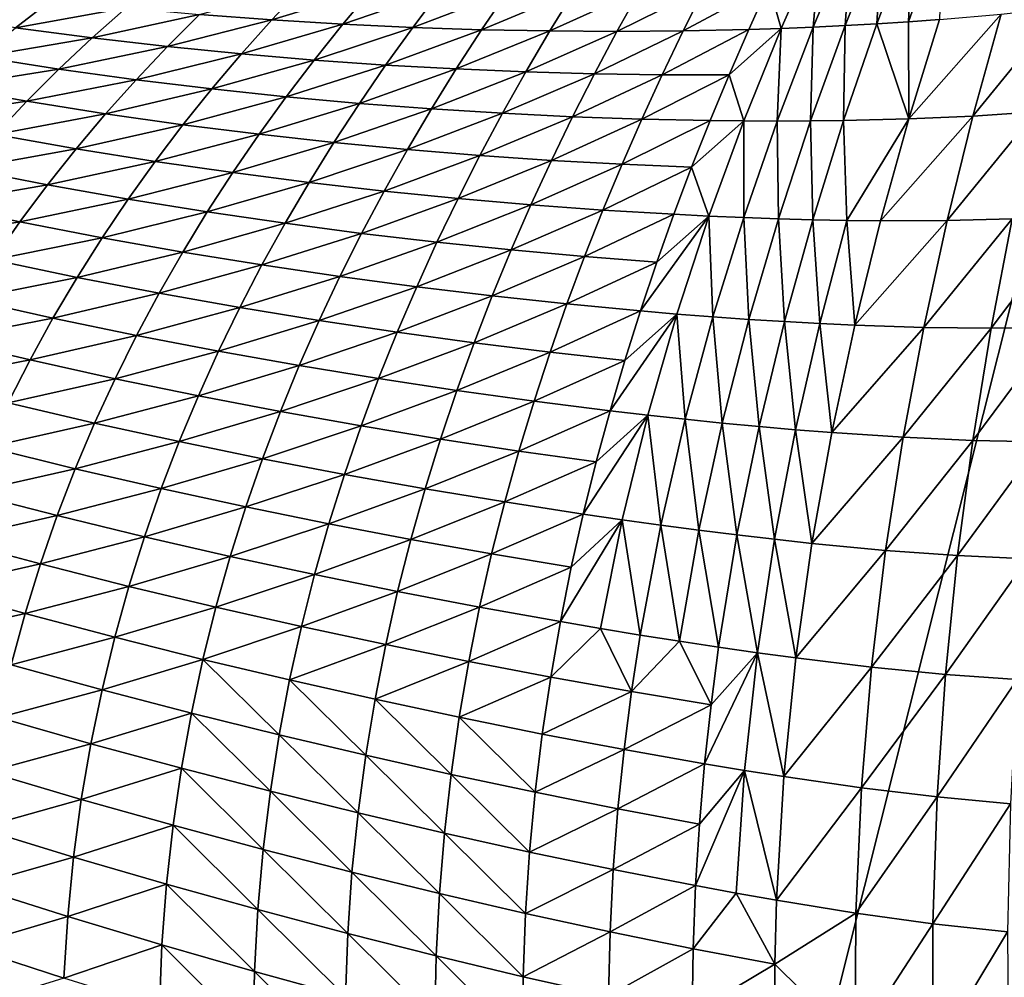
# Model space of a CAD drawing. Extents: x -24 to 24, y -160 to 24.
# Drawn here: x 2 to 16, y -40 to -26 of the extents above; entities that cross this region are included whole.
import ezdxf

# ---------------------------------------------------------------- set-up
doc = ezdxf.new("R2010")
doc.units = 0
doc.layers.add('L1', color=7, linetype='CONTINUOUS')

msp = doc.modelspace()

# ---------------------------------------------------------------- linework, layer by layer
at = {"layer": 'L1', "color": 7}
for points in [[(-23.75, 0, 95), (-16.25, -159, 95), (23.75, 0, 95)], [(23.75, 0, 95), (-16.25, -159, 95), (16.25, -159, 95)], [(14.74703, -24.92073, 74.34884), (15.17443, -24.87205, 74.72972), (14.68895, -26.23143, 75.44385)], [(14.68895, -26.23143, 75.44385), (15.17443, -24.87205, 74.72972), (15.1318, -26.19875, 75.8065)], [(13.33887, -26.30716, 74.38133), (13.44527, -25.04652, 73.22927), (13.88235, -25.00786, 73.59874)], [(13.33887, -26.30716, 74.38133), (13.88235, -25.00786, 73.59874), (13.79237, -26.28551, 74.7314)], [(13.79237, -26.28551, 74.7314), (13.88235, -25.00786, 73.59874), (14.3163, -24.96596, 73.97188)], [(13.79237, -26.28551, 74.7314), (14.3163, -24.96596, 73.97188), (14.24243, -26.26031, 75.08553)], [(14.24243, -26.26031, 75.08553), (14.3163, -24.96596, 73.97188), (14.74703, -24.92073, 74.34884)], [(14.24243, -26.26031, 75.08553), (14.74703, -24.92073, 74.34884), (14.68895, -26.23143, 75.44385)], [(12.88205, -26.32536, 74.03518), (12.70949, -25.70688, 73.28295), (13.44527, -25.04652, 73.22927)], [(12.88205, -26.32536, 74.03518), (13.44527, -25.04652, 73.22927), (13.33887, -26.30716, 74.38133)], [(12.42198, -26.3402, 73.69285), (11.49242, -26.36011, 73.01935), (12.70949, -25.70688, 73.28295)], [(12.70949, -25.70688, 73.28295), (11.49242, -26.36011, 73.01935), (11.80005, -25.74764, 72.58568)], [(12.42198, -26.3402, 73.69285), (12.70949, -25.70688, 73.28295), (12.88205, -26.32536, 74.03518)], [(4.625446, -26.12649, 68.72977), (6.091971, -25.73171, 68.6989), (5.649189, -26.20415, 69.29211)], [(6.091971, -25.73171, 68.6989), (7.074922, -25.76711, 69.30938), (5.649189, -26.20415, 69.29211)], [(5.649189, -26.20415, 69.29211), (7.074922, -25.76711, 69.30938), (6.657107, -26.26542, 69.87312)], [(7.074922, -25.76711, 69.30938), (8.044397, -25.78855, 69.93578), (6.657107, -26.26542, 69.87312)], [(6.657107, -26.26542, 69.87312), (8.044397, -25.78855, 69.93578), (7.650349, -26.31148, 70.47146)], [(8.044397, -25.78855, 69.93578), (9.001182, -25.79684, 70.57716), (7.650349, -26.31148, 70.47146)], [(9.001182, -25.79684, 70.57716), (8.62988, -26.34333, 71.08599), (7.650349, -26.31148, 70.47146)], [(9.596445, -26.36176, 71.71582), (8.62988, -26.34333, 71.08599), (9.945858, -25.79258, 71.23283)], [(9.001182, -25.79684, 70.57716), (9.945858, -25.79258, 71.23283), (8.62988, -26.34333, 71.08599)], [(9.945858, -25.79258, 71.23283), (10.87878, -25.77615, 71.90238), (9.596445, -26.36176, 71.71582)], [(9.596445, -26.36176, 71.71582), (10.87878, -25.77615, 71.90238), (10.55055, -26.36727, 72.36036)], [(10.87878, -25.77615, 71.90238), (11.80005, -25.74764, 72.58568), (10.55055, -26.36727, 72.36036)], [(10.55055, -26.36727, 72.36036), (11.80005, -25.74764, 72.58568), (11.49242, -26.36011, 73.01935)], [(2.011761, -26.31575, 68.34401), (0.901645, -26.1486, 67.88364), (2.525098, -25.9164, 67.66751)], [(3.584563, -26.03107, 68.18767), (2.011761, -26.31575, 68.34401), (2.525098, -25.9164, 67.66751)], [(3.100024, -26.46025, 68.83018), (2.011761, -26.31575, 68.34401), (3.584563, -26.03107, 68.18767)], [(3.584563, -26.03107, 68.18767), (4.625446, -26.12649, 68.72977), (3.100024, -26.46025, 68.83018)], [(3.100024, -26.46025, 68.83018), (4.625446, -26.12649, 68.72977), (4.168105, -26.58385, 69.34017)], [(4.625446, -26.12649, 68.72977), (5.649189, -26.20415, 69.29211), (4.168105, -26.58385, 69.34017)], [(14.6958, -27.60939, 76.46222), (15.1318, -26.19875, 75.8065), (16.0059, -26.12138, 76.54548)], [(14.6958, -27.60939, 76.46222), (16.0059, -26.12138, 76.54548), (15.60592, -27.56933, 77.15868)], [(15.60592, -27.56933, 77.15868), (16.0059, -26.12138, 76.54548), (16.86353, -26.02694, 77.30392)], [(15.60592, -27.56933, 77.15868), (16.86353, -26.02694, 77.30392), (16.49838, -27.51099, 77.87599)], [(4.168105, -26.58385, 69.34017), (5.649189, -26.20415, 69.29211), (5.217586, -26.68818, 69.87212)], [(5.649189, -26.20415, 69.29211), (6.657107, -26.26542, 69.87312), (5.217586, -26.68818, 69.87212)], [(5.217586, -26.68818, 69.87212), (6.657107, -26.26542, 69.87312), (6.249933, -26.77475, 70.4243)], [(6.657107, -26.26542, 69.87312), (7.650349, -26.31148, 70.47146), (6.249933, -26.77475, 70.4243)], [(13.76941, -27.63259, 75.78496), (13.79237, -26.28551, 74.7314), (14.24243, -26.26031, 75.08553)], [(13.76941, -27.63259, 75.78496), (14.24243, -26.26031, 75.08553), (14.6958, -27.60939, 76.46222)], [(14.6958, -27.60939, 76.46222), (14.24243, -26.26031, 75.08553), (14.68895, -26.23143, 75.44385)], [(14.68895, -26.23143, 75.44385), (15.1318, -26.19875, 75.8065), (14.6958, -27.60939, 76.46222)], [(3.100024, -26.46025, 68.83018), (1.512361, -26.72953, 69.00406), (2.011761, -26.31575, 68.34401)], [(7.650349, -26.31148, 70.47146), (7.266464, -26.84494, 70.99514), (6.249933, -26.77475, 70.4243)], [(7.650349, -26.31148, 70.47146), (8.62988, -26.34333, 71.08599), (7.266464, -26.84494, 70.99514)], [(8.268309, -26.89991, 71.58333), (7.266464, -26.84494, 70.99514), (8.62988, -26.34333, 71.08599)], [(9.596445, -26.36176, 71.71582), (8.268309, -26.89991, 71.58333), (8.62988, -26.34333, 71.08599)], [(9.256376, -26.94061, 72.18778), (8.268309, -26.89991, 71.58333), (9.596445, -26.36176, 71.71582)], [(9.596445, -26.36176, 71.71582), (10.55055, -26.36727, 72.36036), (9.256376, -26.94061, 72.18778)], [(9.256376, -26.94061, 72.18778), (10.55055, -26.36727, 72.36036), (10.23131, -26.96771, 72.80772)], [(10.55055, -26.36727, 72.36036), (11.49242, -26.36011, 73.01935), (10.23131, -26.96771, 72.80772)], [(10.23131, -26.96771, 72.80772), (11.49242, -26.36011, 73.01935), (11.19348, -26.98157, 73.44276)], [(12.14288, -26.98222, 74.09284), (11.19348, -26.98157, 73.44276), (12.42198, -26.3402, 73.69285)], [(12.42198, -26.3402, 73.69285), (11.19348, -26.98157, 73.44276), (11.49242, -26.36011, 73.01935)], [(12.14288, -26.98222, 74.09284), (12.42198, -26.3402, 73.69285), (12.88205, -26.32536, 74.03518)], [(12.35192, -27.63848, 74.80201), (12.14288, -26.98222, 74.09284), (12.88205, -26.32536, 74.03518)], [(12.35192, -27.63848, 74.80201), (12.88205, -26.32536, 74.03518), (12.82797, -27.6402, 75.12546)], [(12.82797, -27.6402, 75.12546), (12.88205, -26.32536, 74.03518), (13.33887, -26.30716, 74.38133)], [(12.82797, -27.6402, 75.12546), (13.33887, -26.30716, 74.38133), (13.3005, -27.63828, 75.45307)], [(13.3005, -27.63828, 75.45307), (13.33887, -26.30716, 74.38133), (13.79237, -26.28551, 74.7314)], [(13.3005, -27.63828, 75.45307), (13.79237, -26.28551, 74.7314), (13.76941, -27.63259, 75.78496)], [(2.628381, -26.90279, 69.45746), (1.512361, -26.72953, 69.00406), (3.100024, -26.46025, 68.83018)], [(3.100024, -26.46025, 68.83018), (4.168105, -26.58385, 69.34017), (2.628381, -26.90279, 69.45746)], [(2.628381, -26.90279, 69.45746), (4.168105, -26.58385, 69.34017), (3.72285, -27.05373, 69.93631)], [(4.168105, -26.58385, 69.34017), (5.217586, -26.68818, 69.87212), (3.72285, -27.05373, 69.93631)], [(3.72285, -27.05373, 69.93631), (5.217586, -26.68818, 69.87212), (4.79741, -27.18404, 70.43865)], [(5.217586, -26.68818, 69.87212), (6.249933, -26.77475, 70.4243), (4.79741, -27.18404, 70.43865)], [(2.628381, -26.90279, 69.45746), (1.027459, -27.15834, 69.64699), (1.512361, -26.72953, 69.00406)], [(6.249933, -26.77475, 70.4243), (5.853632, -27.29535, 70.96264), (4.79741, -27.18404, 70.43865)], [(6.249933, -26.77475, 70.4243), (7.266464, -26.84494, 70.99514), (5.853632, -27.29535, 70.96264)], [(2.170125, -27.3592, 70.06893), (1.027459, -27.15834, 69.64699), (2.628381, -26.90279, 69.45746)], [(2.628381, -26.90279, 69.45746), (3.72285, -27.05373, 69.93631), (2.170125, -27.3592, 70.06893)], [(6.892969, -27.38916, 71.50657), (5.853632, -27.29535, 70.96264), (7.266464, -26.84494, 70.99514)], [(8.268309, -26.89991, 71.58333), (6.892969, -27.38916, 71.50657), (7.266464, -26.84494, 70.99514)], [(7.916701, -27.46681, 72.06891), (6.892969, -27.38916, 71.50657), (8.268309, -26.89991, 71.58333)], [(9.256376, -26.94061, 72.18778), (7.916701, -27.46681, 72.06891), (8.268309, -26.89991, 71.58333)], [(8.925889, -27.52939, 72.64843), (7.916701, -27.46681, 72.06891), (9.256376, -26.94061, 72.18778)], [(9.256376, -26.94061, 72.18778), (10.23131, -26.96771, 72.80772), (8.925889, -27.52939, 72.64843)], [(8.925889, -27.52939, 72.64843), (10.23131, -26.96771, 72.80772), (9.921324, -27.57773, 73.24418)], [(10.23131, -26.96771, 72.80772), (11.19348, -26.98157, 73.44276), (9.921324, -27.57773, 73.24418)], [(9.921324, -27.57773, 73.24418), (11.19348, -26.98157, 73.44276), (10.90348, -27.6123, 73.85561)], [(12.14288, -26.98222, 74.09284), (10.90348, -27.6123, 73.85561), (11.19348, -26.98157, 73.44276)], [(2.170125, -27.3592, 70.06893), (3.72285, -27.05373, 69.93631), (3.290109, -27.53657, 70.51766)], [(3.72285, -27.05373, 69.93631), (4.79741, -27.18404, 70.43865), (3.290109, -27.53657, 70.51766)], [(11.87245, -27.63322, 74.4826), (10.90348, -27.6123, 73.85561), (12.14288, -26.98222, 74.09284)], [(11.87245, -27.63322, 74.4826), (12.14288, -26.98222, 74.09284), (12.35192, -27.63848, 74.80201)], [(2.170125, -27.3592, 70.06893), (0.557618, -27.60275, 70.27214), (1.027459, -27.15834, 69.64699)], [(4.79741, -27.18404, 70.43865), (4.389044, -27.69214, 70.99123), (3.290109, -27.53657, 70.51766)], [(4.79741, -27.18404, 70.43865), (5.853632, -27.29535, 70.96264), (4.389044, -27.69214, 70.99123)], [(1.725822, -27.83007, 70.66394), (0.557618, -27.60275, 70.27214), (2.170125, -27.3592, 70.06893)], [(2.170125, -27.3592, 70.06893), (3.290109, -27.53657, 70.51766), (1.725822, -27.83007, 70.66394)], [(5.468554, -27.82757, 71.48773), (4.389044, -27.69214, 70.99123), (5.853632, -27.29535, 70.96264)], [(6.892969, -27.38916, 71.50657), (5.468554, -27.82757, 71.48773), (5.853632, -27.29535, 70.96264)], [(6.530194, -27.9445, 72.00533), (5.468554, -27.82757, 71.48773), (6.892969, -27.38916, 71.50657)], [(7.916701, -27.46681, 72.06891), (6.530194, -27.9445, 72.00533), (6.892969, -27.38916, 71.50657)], [(3.290109, -27.53657, 70.51766), (2.870414, -28.03293, 71.08361), (1.725822, -27.83007, 70.66394)], [(3.290109, -27.53657, 70.51766), (4.389044, -27.69214, 70.99123), (2.870414, -28.03293, 71.08361)], [(7.575373, -28.04437, 72.54235), (6.530194, -27.9445, 72.00533), (7.916701, -27.46681, 72.06891)], [(8.925889, -27.52939, 72.64843), (7.575373, -28.04437, 72.54235), (7.916701, -27.46681, 72.06891)], [(8.605296, -28.12843, 73.0974), (7.575373, -28.04437, 72.54235), (8.925889, -27.52939, 72.64843)], [(8.925889, -27.52939, 72.64843), (9.921324, -27.57773, 73.24418), (8.605296, -28.12843, 73.0974)], [(15.23825, -29.05077, 77.73373), (15.60592, -27.56933, 77.15868), (16.49838, -27.51099, 77.87599)], [(15.23825, -29.05077, 77.73373), (16.49838, -27.51099, 77.87599), (16.16454, -29.02747, 78.41112)], [(8.605296, -28.12843, 73.0974), (9.921324, -27.57773, 73.24418), (9.620886, -28.19764, 73.66935)], [(9.921324, -27.57773, 73.24418), (10.90348, -27.6123, 73.85561), (9.620886, -28.19764, 73.66935)], [(9.620886, -28.19764, 73.66935), (10.90348, -27.6123, 73.85561), (10.62273, -28.25261, 74.25755)], [(11.87245, -27.63322, 74.4826), (10.62273, -28.25261, 74.25755), (10.90348, -27.6123, 73.85561)], [(11.61099, -28.29352, 74.86176), (10.62273, -28.25261, 74.25755), (11.87245, -27.63322, 74.4826)], [(11.61099, -28.29352, 74.86176), (11.87245, -27.63322, 74.4826), (12.35192, -27.63848, 74.80201)], [(11.85726, -28.98835, 75.52698), (11.61099, -28.29352, 74.86176), (12.35192, -27.63848, 74.80201)], [(11.85726, -28.98835, 75.52698), (12.35192, -27.63848, 74.80201), (12.35204, -29.00948, 75.82831)], [(12.35204, -29.00948, 75.82831), (12.35192, -27.63848, 74.80201), (12.82797, -27.6402, 75.12546)], [(12.35204, -29.00948, 75.82831), (12.82797, -27.6402, 75.12546), (12.84314, -29.02679, 76.134)], [(12.84314, -29.02679, 76.134), (12.82797, -27.6402, 75.12546), (13.3005, -27.63828, 75.45307)], [(12.84314, -29.02679, 76.134), (13.3005, -27.63828, 75.45307), (13.33043, -29.04015, 76.44419)], [(13.33043, -29.04015, 76.44419), (13.3005, -27.63828, 75.45307), (13.76941, -27.63259, 75.78496)], [(13.33043, -29.04015, 76.44419), (13.76941, -27.63259, 75.78496), (13.81377, -29.04942, 76.75905)], [(13.81377, -29.04942, 76.75905), (13.76941, -27.63259, 75.78496), (14.6958, -27.60939, 76.46222)], [(13.81377, -29.04942, 76.75905), (14.6958, -27.60939, 76.46222), (14.29298, -29.05441, 77.07877)], [(14.29298, -29.05441, 77.07877), (14.6958, -27.60939, 76.46222), (15.60592, -27.56933, 77.15868)], [(14.29298, -29.05441, 77.07877), (15.60592, -27.56933, 77.15868), (15.23825, -29.05077, 77.73373)], [(3.992976, -28.21297, 71.5293), (2.870414, -28.03293, 71.08361), (4.389044, -27.69214, 70.99123)], [(5.468554, -27.82757, 71.48773), (3.992976, -28.21297, 71.5293), (4.389044, -27.69214, 70.99123)], [(1.725822, -27.83007, 70.66394), (2.870414, -28.03293, 71.08361), (1.296033, -28.31597, 71.24182)], [(5.095152, -28.37189, 71.99904), (3.992976, -28.21297, 71.5293), (5.468554, -27.82757, 71.48773)], [(6.530194, -27.9445, 72.00533), (5.095152, -28.37189, 71.99904), (5.468554, -27.82757, 71.48773)], [(6.178566, -28.51138, 72.49093), (5.095152, -28.37189, 71.99904), (6.530194, -27.9445, 72.00533)], [(7.575373, -28.04437, 72.54235), (6.178566, -28.51138, 72.49093), (6.530194, -27.9445, 72.00533)], [(2.464327, -28.54339, 71.63351), (1.296033, -28.31597, 71.24182), (2.870414, -28.03293, 71.08361)], [(3.992976, -28.21297, 71.5293), (2.464327, -28.54339, 71.63351), (2.870414, -28.03293, 71.08361)], [(7.244739, -28.63299, 73.00318), (6.178566, -28.51138, 72.49093), (7.575373, -28.04437, 72.54235)], [(8.605296, -28.12843, 73.0974), (7.244739, -28.63299, 73.00318), (7.575373, -28.04437, 72.54235)], [(3.609751, -28.74712, 72.0522), (2.464327, -28.54339, 71.63351), (3.992976, -28.21297, 71.5293)], [(5.095152, -28.37189, 71.99904), (3.609751, -28.74712, 72.0522), (3.992976, -28.21297, 71.5293)], [(8.294995, -28.73812, 73.53421), (7.244739, -28.63299, 73.00318), (8.605296, -28.12843, 73.0974)], [(8.605296, -28.12843, 73.0974), (9.620886, -28.19764, 73.66935), (8.294995, -28.73812, 73.53421)], [(8.294995, -28.73812, 73.53421), (9.620886, -28.19764, 73.66935), (9.330386, -28.82785, 74.0828)], [(9.620886, -28.19764, 73.66935), (10.62273, -28.25261, 74.25755), (9.330386, -28.82785, 74.0828)], [(2.464327, -28.54339, 71.63351), (0.881308, -28.81749, 71.80191), (1.296033, -28.31597, 71.24182)], [(4.733948, -28.92885, 72.49595), (3.609751, -28.74712, 72.0522), (5.095152, -28.37189, 71.99904)], [(6.178566, -28.51138, 72.49093), (4.733948, -28.92885, 72.49595), (5.095152, -28.37189, 71.99904)], [(9.330386, -28.82785, 74.0828), (10.62273, -28.25261, 74.25755), (10.3516, -28.90289, 74.64812)], [(11.61099, -28.29352, 74.86176), (10.3516, -28.90289, 74.64812), (10.62273, -28.25261, 74.25755)], [(11.35889, -28.9635, 75.22988), (10.3516, -28.90289, 74.64812), (11.61099, -28.29352, 74.86176)], [(11.35889, -28.9635, 75.22988), (11.61099, -28.29352, 74.86176), (11.85726, -28.98835, 75.52698)], [(5.838592, -29.09033, 72.96278), (4.733948, -28.92885, 72.49595), (6.178566, -28.51138, 72.49093)], [(7.244739, -28.63299, 73.00318), (5.838592, -29.09033, 72.96278), (6.178566, -28.51138, 72.49093)], [(2.072431, -29.06856, 72.16665), (0.881308, -28.81749, 71.80191), (2.464327, -28.54339, 71.63351)], [(3.609751, -28.74712, 72.0522), (2.072431, -29.06856, 72.16665), (2.464327, -28.54339, 71.63351)], [(6.925286, -29.23321, 73.4508), (5.838592, -29.09033, 72.96278), (7.244739, -28.63299, 73.00318)], [(8.294995, -28.73812, 73.53421), (6.925286, -29.23321, 73.4508), (7.244739, -28.63299, 73.00318)], [(3.239962, -29.29518, 72.55924), (2.072431, -29.06856, 72.16665), (3.609751, -28.74712, 72.0522)], [(4.733948, -28.92885, 72.49595), (3.239962, -29.29518, 72.55924), (3.609751, -28.74712, 72.0522)], [(7.995463, -29.35898, 73.95832), (6.925286, -29.23321, 73.4508), (8.294995, -28.73812, 73.53421)], [(8.294995, -28.73812, 73.53421), (9.330386, -28.82785, 74.0828), (7.995463, -29.35898, 73.95832)], [(2.072431, -29.06856, 72.16665), (0.482192, -29.33517, 72.34357), (0.881308, -28.81749, 71.80191)], [(4.385532, -29.49906, 72.97777), (3.239962, -29.29518, 72.55924), (4.733948, -28.92885, 72.49595)], [(5.838592, -29.09033, 72.96278), (4.385532, -29.49906, 72.97777), (4.733948, -28.92885, 72.49595)], [(7.995463, -29.35898, 73.95832), (9.330386, -28.82785, 74.0828), (9.050285, -29.46884, 74.48397)], [(9.330386, -28.82785, 74.0828), (10.3516, -28.90289, 74.64812), (9.050285, -29.46884, 74.48397)], [(9.050285, -29.46884, 74.48397), (10.3516, -28.90289, 74.64812), (10.09054, -29.56361, 75.0268)], [(11.35889, -28.9635, 75.22988), (10.09054, -29.56361, 75.0268), (10.3516, -28.90289, 74.64812)], [(1.695329, -29.60904, 72.68233), (0.482192, -29.33517, 72.34357), (2.072431, -29.06856, 72.16665)], [(3.239962, -29.29518, 72.55924), (1.695329, -29.60904, 72.68233), (2.072431, -29.06856, 72.16665)], [(11.11656, -29.64363, 75.58645), (10.09054, -29.56361, 75.0268), (11.35889, -28.9635, 75.22988)], [(11.85726, -28.98835, 75.52698), (11.40129, -30.3783, 76.20627), (10.88453, -30.33441, 75.93088)], [(11.85726, -28.98835, 75.52698), (10.88453, -30.33441, 75.93088), (11.11656, -29.64363, 75.58645)], [(11.11656, -29.64363, 75.58645), (11.35889, -28.9635, 75.22988), (11.85726, -28.98835, 75.52698)], [(11.91432, -30.41834, 76.48607), (11.40129, -30.3783, 76.20627), (11.85726, -28.98835, 75.52698)], [(11.85726, -28.98835, 75.52698), (12.35204, -29.00948, 75.82831), (11.91432, -30.41834, 76.48607)], [(11.91432, -30.41834, 76.48607), (12.35204, -29.00948, 75.82831), (12.42352, -30.4544, 76.77039)], [(12.35204, -29.00948, 75.82831), (12.84314, -29.02679, 76.134), (12.42352, -30.4544, 76.77039)], [(12.42352, -30.4544, 76.77039), (12.84314, -29.02679, 76.134), (12.92874, -30.48634, 77.0594)], [(12.84314, -29.02679, 76.134), (13.33043, -29.04015, 76.44419), (12.92874, -30.48634, 77.0594)], [(12.92874, -30.48634, 77.0594), (13.33043, -29.04015, 76.44419), (13.42982, -30.51399, 77.35332)], [(13.33043, -29.04015, 76.44419), (13.81377, -29.04942, 76.75905), (13.42982, -30.51399, 77.35332)], [(13.42982, -30.51399, 77.35332), (13.81377, -29.04942, 76.75905), (13.92654, -30.53712, 77.65236)], [(13.81377, -29.04942, 76.75905), (14.29298, -29.05441, 77.07877), (13.92654, -30.53712, 77.65236)], [(13.92654, -30.53712, 77.65236), (14.29298, -29.05441, 77.07877), (15.23825, -29.05077, 77.73373)], [(13.92654, -30.53712, 77.65236), (15.23825, -29.05077, 77.73373), (14.90604, -30.56894, 78.26693)], [(14.90604, -30.56894, 78.26693), (15.23825, -29.05077, 77.73373), (16.16454, -29.02747, 78.41112)], [(14.90604, -30.56894, 78.26693), (16.16454, -29.02747, 78.41112), (15.86522, -30.57972, 78.90549)], [(15.86522, -30.57972, 78.90549), (16.16454, -29.02747, 78.41112), (17.07007, -28.98266, 79.11299)], [(15.86522, -30.57972, 78.90549), (17.07007, -28.98266, 79.11299), (16.80188, -30.56716, 79.57061)], [(5.510847, -29.68195, 73.4202), (4.385532, -29.49906, 72.97777), (5.838592, -29.09033, 72.96278)], [(6.925286, -29.23321, 73.4508), (5.510847, -29.68195, 73.4202), (5.838592, -29.09033, 72.96278)], [(2.884245, -29.85783, 73.04968), (1.695329, -29.60904, 72.68233), (3.239962, -29.29518, 72.55924)], [(4.385532, -29.49906, 72.97777), (2.884245, -29.85783, 73.04968), (3.239962, -29.29518, 72.55924)], [(6.617578, -29.84559, 73.88456), (5.510847, -29.68195, 73.4202), (6.925286, -29.23321, 73.4508)], [(7.995463, -29.35898, 73.95832), (6.617578, -29.84559, 73.88456), (6.925286, -29.23321, 73.4508)], [(7.707248, -29.99155, 74.36907), (6.617578, -29.84559, 73.88456), (7.995463, -29.35898, 73.95832)], [(7.995463, -29.35898, 73.95832), (9.050285, -29.46884, 74.48397), (7.707248, -29.99155, 74.36907)], [(7.707248, -29.99155, 74.36907), (9.050285, -29.46884, 74.48397), (8.781119, -30.12115, 74.87223)], [(9.050285, -29.46884, 74.48397), (10.09054, -29.56361, 75.0268), (8.781119, -30.12115, 74.87223)], [(2.884245, -29.85783, 73.04968), (1.333642, -30.1655, 73.1798), (1.695329, -29.60904, 72.68233)], [(4.050551, -30.08319, 73.44372), (2.884245, -29.85783, 73.04968), (4.385532, -29.49906, 72.97777)], [(5.510847, -29.68195, 73.4202), (4.050551, -30.08319, 73.44372), (4.385532, -29.49906, 72.97777)], [(8.781119, -30.12115, 74.87223), (10.09054, -29.56361, 75.0268), (9.840078, -30.23529, 75.39299)], [(11.11656, -29.64363, 75.58645), (9.840078, -30.23529, 75.39299), (10.09054, -29.56361, 75.0268)], [(5.195978, -30.28692, 73.8624), (4.050551, -30.08319, 73.44372), (5.510847, -29.68195, 73.4202)], [(6.617578, -29.84559, 73.88456), (5.195978, -30.28692, 73.8624), (5.510847, -29.68195, 73.4202)], [(10.88453, -30.33441, 75.93088), (9.840078, -30.23529, 75.39299), (11.11656, -29.64363, 75.58645)], [(2.543272, -30.43575, 73.5227), (1.333642, -30.1655, 73.1798), (2.884245, -29.85783, 73.04968)], [(4.050551, -30.08319, 73.44372), (2.543272, -30.43575, 73.5227), (2.884245, -29.85783, 73.04968)], [(6.322254, -30.4708, 74.3037), (5.195978, -30.28692, 73.8624), (6.617578, -29.84559, 73.88456)], [(7.707248, -29.99155, 74.36907), (6.322254, -30.4708, 74.3037), (6.617578, -29.84559, 73.88456)], [(7.430981, -30.63651, 74.76571), (6.322254, -30.4708, 74.3037), (7.707248, -29.99155, 74.36907)], [(7.707248, -29.99155, 74.36907), (8.781119, -30.12115, 74.87223), (7.430981, -30.63651, 74.76571)], [(2.543272, -30.43575, 73.5227), (0.988012, -30.7386, 73.65833), (1.333642, -30.1655, 73.1798)], [(3.729707, -30.68196, 73.89298), (2.543272, -30.43575, 73.5227), (4.050551, -30.08319, 73.44372)], [(5.195978, -30.28692, 73.8624), (3.729707, -30.68196, 73.89298), (4.050551, -30.08319, 73.44372)], [(7.430981, -30.63651, 74.76571), (8.781119, -30.12115, 74.87223), (8.523511, -30.78544, 75.24685)], [(8.781119, -30.12115, 74.87223), (9.840078, -30.23529, 75.39299), (8.523511, -30.78544, 75.24685)], [(4.894698, -30.90596, 74.28858), (3.729707, -30.68196, 73.89298), (5.195978, -30.28692, 73.8624)], [(6.322254, -30.4708, 74.3037), (4.894698, -30.90596, 74.28858), (5.195978, -30.28692, 73.8624)], [(8.523511, -30.78544, 75.24685), (9.840078, -30.23529, 75.39299), (9.600816, -30.91859, 75.74595)], [(10.88453, -30.33441, 75.93088), (9.600816, -30.91859, 75.74595), (9.840078, -30.23529, 75.39299)], [(10.66338, -31.03646, 76.26246), (9.600816, -30.91859, 75.74595), (10.88453, -30.33441, 75.93088)], [(11.40129, -30.3783, 76.20627), (10.66338, -31.03646, 76.26246), (10.88453, -30.33441, 75.93088)], [(2.21775, -31.02967, 73.97749), (0.988012, -30.7386, 73.65833), (2.543272, -30.43575, 73.5227)], [(3.729707, -30.68196, 73.89298), (2.21775, -31.02967, 73.97749), (2.543272, -30.43575, 73.5227)], [(6.040028, -31.10959, 74.70737), (4.894698, -30.90596, 74.28858), (6.322254, -30.4708, 74.3037)], [(7.430981, -30.63651, 74.76571), (6.040028, -31.10959, 74.70737), (6.322254, -30.4708, 74.3037)], [(10.98834, -31.81283, 76.83478), (10.45379, -31.7505, 76.58039), (11.40129, -30.3783, 76.20627)], [(11.40129, -30.3783, 76.20627), (10.45379, -31.7505, 76.58039), (10.66338, -31.03646, 76.26246)], [(10.98834, -31.81283, 76.83478), (11.40129, -30.3783, 76.20627), (11.51907, -31.87119, 77.09369)], [(11.51907, -31.87119, 77.09369), (11.40129, -30.3783, 76.20627), (11.91432, -30.41834, 76.48607)], [(11.51907, -31.87119, 77.09369), (11.91432, -30.41834, 76.48607), (12.04583, -31.92545, 77.35728)], [(11.91432, -30.41834, 76.48607), (12.42352, -30.4544, 76.77039), (12.04583, -31.92545, 77.35728)], [(12.04583, -31.92545, 77.35728), (12.42352, -30.4544, 76.77039), (12.56847, -31.97544, 77.62574)], [(12.42352, -30.4544, 76.77039), (12.92874, -30.48634, 77.0594), (12.56847, -31.97544, 77.62574)], [(12.56847, -31.97544, 77.62574), (12.92874, -30.48634, 77.0594), (13.08677, -32.02093, 77.89931)], [(12.92874, -30.48634, 77.0594), (13.42982, -30.51399, 77.35332), (13.08677, -32.02093, 77.89931)], [(13.08677, -32.02093, 77.89931), (13.42982, -30.51399, 77.35332), (13.6005, -32.06169, 78.17828)], [(13.42982, -30.51399, 77.35332), (13.92654, -30.53712, 77.65236), (13.6005, -32.06169, 78.17828)], [(13.6005, -32.06169, 78.17828), (13.92654, -30.53712, 77.65236), (14.90604, -30.56894, 78.26693)], [(13.6005, -32.06169, 78.17828), (14.90604, -30.56894, 78.26693), (14.61318, -32.12788, 78.75368)], [(14.61318, -32.12788, 78.75368), (14.90604, -30.56894, 78.26693), (15.86522, -30.57972, 78.90549)], [(14.61318, -32.12788, 78.75368), (15.86522, -30.57972, 78.90549), (15.60407, -32.17151, 79.35479)], [(15.60407, -32.17151, 79.35479), (15.86522, -30.57972, 78.90549), (16.80188, -30.56716, 79.57061)], [(15.60407, -32.17151, 79.35479), (16.80188, -30.56716, 79.57061), (16.5705, -32.1898, 79.98478)], [(2.21775, -31.02967, 73.97749), (0.659096, -31.32901, 74.11712), (0.988012, -30.7386, 73.65833)], [(3.42375, -31.29616, 74.32467), (2.21775, -31.02967, 73.97749), (3.729707, -30.68196, 73.89298)], [(4.894698, -30.90596, 74.28858), (3.42375, -31.29616, 74.32467), (3.729707, -30.68196, 73.89298)], [(7.167373, -31.29458, 75.14741), (6.040028, -31.10959, 74.70737), (7.430981, -30.63651, 74.76571)], [(7.430981, -30.63651, 74.76571), (8.523511, -30.78544, 75.24685), (7.167373, -31.29458, 75.14741)], [(7.167373, -31.29458, 75.14741), (8.523511, -30.78544, 75.24685), (8.278165, -31.46243, 75.60699)], [(8.523511, -30.78544, 75.24685), (9.600816, -30.91859, 75.74595), (8.278165, -31.46243, 75.60699)], [(1.908409, -31.64037, 74.41318), (0.659096, -31.32901, 74.11712), (2.21775, -31.02967, 73.97749)], [(3.42375, -31.29616, 74.32467), (1.908409, -31.64037, 74.41318), (2.21775, -31.02967, 73.97749)], [(4.607787, -31.53989, 74.69779), (3.42375, -31.29616, 74.32467), (4.894698, -30.90596, 74.28858)], [(6.040028, -31.10959, 74.70737), (4.607787, -31.53989, 74.69779), (4.894698, -30.90596, 74.28858)], [(8.278165, -31.46243, 75.60699), (9.600816, -30.91859, 75.74595), (9.373456, -31.61421, 76.08486)], [(10.66338, -31.03646, 76.26246), (9.373456, -31.61421, 76.08486), (9.600816, -30.91859, 75.74595)], [(10.45379, -31.7505, 76.58039), (9.373456, -31.61421, 76.08486), (10.66338, -31.03646, 76.26246)], [(5.771695, -31.76276, 75.09466), (4.607787, -31.53989, 74.69779), (6.040028, -31.10959, 74.70737)], [(7.167373, -31.29458, 75.14741), (5.771695, -31.76276, 75.09466), (6.040028, -31.10959, 74.70737)], [(3.133473, -31.9266, 74.73785), (1.908409, -31.64037, 74.41318), (3.42375, -31.29616, 74.32467)], [(4.607787, -31.53989, 74.69779), (3.133473, -31.9266, 74.73785), (3.42375, -31.29616, 74.32467)], [(6.917223, -31.96659, 75.51322), (5.771695, -31.76276, 75.09466), (7.167373, -31.29458, 75.14741)], [(7.167373, -31.29458, 75.14741), (8.278165, -31.46243, 75.60699), (6.917223, -31.96659, 75.51322)], [(4.336083, -32.18957, 75.08904), (3.133473, -31.9266, 74.73785), (4.607787, -31.53989, 74.69779)], [(5.771695, -31.76276, 75.09466), (4.336083, -32.18957, 75.08904), (4.607787, -31.53989, 74.69779)], [(6.917223, -31.96659, 75.51322), (8.278165, -31.46243, 75.60699), (8.045881, -32.15295, 75.95171)], [(8.278165, -31.46243, 75.60699), (9.373456, -31.61421, 76.08486), (8.045881, -32.15295, 75.95171)], [(3.133473, -31.9266, 74.73785), (1.616007, -32.2686, 74.82887), (1.908409, -31.64037, 74.41318)], [(8.045881, -32.15295, 75.95171), (9.373456, -31.61421, 76.08486), (9.158788, -32.32299, 76.40878)], [(10.45379, -31.7505, 76.58039), (9.158788, -32.32299, 76.40878), (9.373456, -31.61421, 76.08486)], [(5.518127, -32.43123, 75.4645), (4.336083, -32.18957, 75.08904), (5.771695, -31.76276, 75.09466)], [(6.917223, -31.96659, 75.51322), (5.518127, -32.43123, 75.4645), (5.771695, -31.76276, 75.09466)], [(10.25653, -32.47732, 76.88376), (9.158788, -32.32299, 76.40878), (10.45379, -31.7505, 76.58039)], [(10.07248, -33.21781, 77.17154), (10.25653, -32.47732, 76.88376), (10.98834, -31.81283, 76.83478)], [(10.62412, -33.29784, 77.40577), (10.07248, -33.21781, 77.17154), (10.98834, -31.81283, 76.83478)], [(10.98834, -31.81283, 76.83478), (10.25653, -32.47732, 76.88376), (10.45379, -31.7505, 76.58039)], [(10.62412, -33.29784, 77.40577), (10.98834, -31.81283, 76.83478), (11.17182, -33.37379, 77.64464)], [(11.17182, -33.37379, 77.64464), (10.98834, -31.81283, 76.83478), (11.51907, -31.87119, 77.09369)], [(11.17182, -33.37379, 77.64464), (11.51907, -31.87119, 77.09369), (11.71546, -33.44553, 77.88831)], [(11.71546, -33.44553, 77.88831), (11.51907, -31.87119, 77.09369), (12.04583, -31.92545, 77.35728)], [(2.859708, -32.57415, 75.13154), (1.616007, -32.2686, 74.82887), (3.133473, -31.9266, 74.73785)], [(4.336083, -32.18957, 75.08904), (2.859708, -32.57415, 75.13154), (3.133473, -31.9266, 74.73785)], [(6.681424, -32.65348, 75.86209), (5.518127, -32.43123, 75.4645), (6.917223, -31.96659, 75.51322)], [(6.917223, -31.96659, 75.51322), (8.045881, -32.15295, 75.95171), (6.681424, -32.65348, 75.86209)], [(11.71546, -33.44553, 77.88831), (12.04583, -31.92545, 77.35728), (12.25484, -33.51286, 78.137)], [(12.04583, -31.92545, 77.35728), (12.56847, -31.97544, 77.62574), (12.25484, -33.51286, 78.137)], [(12.25484, -33.51286, 78.137), (12.56847, -31.97544, 77.62574), (12.78972, -33.57553, 78.391)], [(12.56847, -31.97544, 77.62574), (13.08677, -32.02093, 77.89931), (12.78972, -33.57553, 78.391)], [(6.681424, -32.65348, 75.86209), (8.045881, -32.15295, 75.95171), (7.827555, -32.85793, 76.27995)], [(8.045881, -32.15295, 75.95171), (9.158788, -32.32299, 76.40878), (7.827555, -32.85793, 76.27995)], [(12.78972, -33.57553, 78.391), (13.08677, -32.02093, 77.89931), (13.31983, -33.63326, 78.65064)], [(13.08677, -32.02093, 77.89931), (13.6005, -32.06169, 78.17828), (13.31983, -33.63326, 78.65064)], [(13.31983, -33.63326, 78.65064), (13.6005, -32.06169, 78.17828), (14.61318, -32.12788, 78.75368)], [(13.31983, -33.63326, 78.65064), (14.61318, -32.12788, 78.75368), (14.36436, -33.73246, 79.18843)], [(14.36436, -33.73246, 79.18843), (14.61318, -32.12788, 78.75368), (15.60407, -32.17151, 79.35479)], [(2.859708, -32.57415, 75.13154), (1.34133, -32.91521, 75.22363), (1.616007, -32.2686, 74.82887)], [(4.080487, -32.85594, 75.46128), (2.859708, -32.57415, 75.13154), (4.336083, -32.18957, 75.08904)], [(5.518127, -32.43123, 75.4645), (4.080487, -32.85594, 75.46128), (4.336083, -32.18957, 75.08904)], [(14.36436, -33.73246, 79.18843), (15.60407, -32.17151, 79.35479), (15.38535, -33.80726, 79.75401)], [(15.38535, -33.80726, 79.75401), (15.60407, -32.17151, 79.35479), (16.5705, -32.1898, 79.98478)], [(15.38535, -33.80726, 79.75401), (16.5705, -32.1898, 79.98478), (16.37975, -33.85453, 80.35099)], [(5.280279, -33.11599, 75.81579), (4.080487, -32.85594, 75.46128), (5.518127, -32.43123, 75.4645)], [(6.681424, -32.65348, 75.86209), (5.280279, -33.11599, 75.81579), (5.518127, -32.43123, 75.4645)], [(7.827555, -32.85793, 76.27995), (9.158788, -32.32299, 76.40878), (8.957701, -33.04583, 76.71668)], [(10.25653, -32.47732, 76.88376), (8.957701, -33.04583, 76.71668), (9.158788, -32.32299, 76.40878)], [(2.603328, -33.23971, 75.50471), (1.34133, -32.91521, 75.22363), (2.859708, -32.57415, 75.13154)], [(4.080487, -32.85594, 75.46128), (2.603328, -33.23971, 75.50471), (2.859708, -32.57415, 75.13154)], [(10.07248, -33.21781, 77.17154), (8.957701, -33.04583, 76.71668), (10.25653, -32.47732, 76.88376)], [(6.460962, -33.35625, 76.19286), (5.280279, -33.11599, 75.81579), (6.681424, -32.65348, 75.86209)], [(6.681424, -32.65348, 75.86209), (7.827555, -32.85793, 76.27995), (6.460962, -33.35625, 76.19286)], [(2.603328, -33.23971, 75.50471), (1.085282, -33.58111, 75.59641), (1.34133, -32.91521, 75.22363)], [(3.841957, -33.53999, 75.81338), (2.603328, -33.23971, 75.50471), (4.080487, -32.85594, 75.46128)], [(5.280279, -33.11599, 75.81579), (3.841957, -33.53999, 75.81338), (4.080487, -32.85594, 75.46128)], [(6.460962, -33.35625, 76.19286), (7.827555, -32.85793, 76.27995), (7.624185, -33.57841, 76.59054)], [(7.827555, -32.85793, 76.27995), (8.957701, -33.04583, 76.71668), (7.624185, -33.57841, 76.59054)], [(5.05918, -33.8181, 76.14731), (3.841957, -33.53999, 75.81338), (5.280279, -33.11599, 75.81579)], [(6.460962, -33.35625, 76.19286), (5.05918, -33.8181, 76.14731), (5.280279, -33.11599, 75.81579)], [(7.624185, -33.57841, 76.59054), (8.957701, -33.04583, 76.71668), (8.771184, -33.78377, 77.00738)], [(10.07248, -33.21781, 77.17154), (8.771184, -33.78377, 77.00738), (8.957701, -33.04583, 76.71668)], [(2.365311, -33.92429, 75.8562), (1.085282, -33.58111, 75.59641), (2.603328, -33.23971, 75.50471)], [(3.841957, -33.53999, 75.81338), (2.365311, -33.92429, 75.8562), (2.603328, -33.23971, 75.50471)], [(9.90261, -33.97299, 77.44259), (8.771184, -33.78377, 77.00738), (10.07248, -33.21781, 77.17154)], [(9.90261, -33.97299, 77.44259), (10.07248, -33.21781, 77.17154), (10.62412, -33.29784, 77.40577)], [(6.256921, -34.07603, 76.50424), (5.05918, -33.8181, 76.14731), (6.460962, -33.35625, 76.19286)], [(6.460962, -33.35625, 76.19286), (7.624185, -33.57841, 76.59054), (6.256921, -34.07603, 76.50424)], [(9.747995, -34.74398, 77.69562), (9.90261, -33.97299, 77.44259), (10.62412, -33.29784, 77.40577)], [(10.31589, -34.84085, 77.91065), (9.747995, -34.74398, 77.69562), (10.62412, -33.29784, 77.40577)], [(10.31589, -34.84085, 77.91065), (10.62412, -33.29784, 77.40577), (10.87971, -34.93351, 78.1305)], [(10.87971, -34.93351, 78.1305), (10.62412, -33.29784, 77.40577), (11.17182, -33.37379, 77.64464)], [(10.87971, -34.93351, 78.1305), (11.17182, -33.37379, 77.64464), (11.43931, -35.02179, 78.35532)], [(11.43931, -35.02179, 78.35532), (11.17182, -33.37379, 77.64464), (11.71546, -33.44553, 77.88831)], [(3.62152, -34.24279, 76.14411), (2.365311, -33.92429, 75.8562), (3.841957, -33.53999, 75.81338)], [(5.05918, -33.8181, 76.14731), (3.62152, -34.24279, 76.14411), (3.841957, -33.53999, 75.81338)], [(11.43931, -35.02179, 78.35532), (11.71546, -33.44553, 77.88831), (11.9945, -35.10549, 78.58536)], [(11.9945, -35.10549, 78.58536), (11.71546, -33.44553, 77.88831), (12.25484, -33.51286, 78.137)], [(11.9945, -35.10549, 78.58536), (12.25484, -33.51286, 78.137), (12.54499, -35.18434, 78.82092)], [(12.25484, -33.51286, 78.137), (12.78972, -33.57553, 78.391), (12.54499, -35.18434, 78.82092)], [(2.365311, -33.92429, 75.8562), (0.848805, -34.26729, 75.94608), (1.085282, -33.58111, 75.59641)], [(6.256921, -34.07603, 76.50424), (7.624185, -33.57841, 76.59054), (7.436879, -34.31553, 76.88217)], [(7.624185, -33.57841, 76.59054), (8.771184, -33.78377, 77.00738), (7.436879, -34.31553, 76.88217)], [(12.54499, -35.18434, 78.82092), (12.78972, -33.57553, 78.391), (13.0905, -35.25801, 79.06239)], [(12.78972, -33.57553, 78.391), (13.31983, -33.63326, 78.65064), (13.0905, -35.25801, 79.06239)], [(13.0905, -35.25801, 79.06239), (13.31983, -33.63326, 78.65064), (14.36436, -33.73246, 79.18843)], [(4.855913, -34.53869, 76.45778), (3.62152, -34.24279, 76.14411), (5.05918, -33.8181, 76.14731)], [(6.256921, -34.07603, 76.50424), (4.855913, -34.53869, 76.45778), (5.05918, -33.8181, 76.14731)], [(7.436879, -34.31553, 76.88217), (8.771184, -33.78377, 77.00738), (8.600341, -34.53795, 77.27956)], [(9.90261, -33.97299, 77.44259), (8.600341, -34.53795, 77.27956), (8.771184, -33.78377, 77.00738)], [(13.0905, -35.25801, 79.06239), (14.36436, -33.73246, 79.18843), (14.16496, -35.38822, 79.56485)], [(14.16496, -35.38822, 79.56485), (14.36436, -33.73246, 79.18843), (15.38535, -33.80726, 79.75401)], [(14.16496, -35.38822, 79.56485), (15.38535, -33.80726, 79.75401), (15.21416, -35.49226, 80.09712)], [(15.21416, -35.49226, 80.09712), (15.38535, -33.80726, 79.75401), (16.37975, -33.85453, 80.35099)], [(2.146707, -34.62898, 76.18477), (0.848805, -34.26729, 75.94608), (2.365311, -33.92429, 75.8562)], [(3.62152, -34.24279, 76.14411), (2.146707, -34.62898, 76.18477), (2.365311, -33.92429, 75.8562)], [(15.21416, -35.49226, 80.09712), (16.37975, -33.85453, 80.35099), (16.23399, -35.56586, 80.66408)], [(6.070456, -34.81402, 76.79488), (4.855913, -34.53869, 76.45778), (6.256921, -34.07603, 76.50424)], [(6.256921, -34.07603, 76.50424), (7.436879, -34.31553, 76.88217), (6.070456, -34.81402, 76.79488)], [(9.747995, -34.74398, 77.69562), (8.600341, -34.53795, 77.27956), (9.90261, -33.97299, 77.44259)], [(3.420322, -34.96552, 76.45214), (2.146707, -34.62898, 76.18477), (3.62152, -34.24279, 76.14411)], [(4.855913, -34.53869, 76.45778), (3.420322, -34.96552, 76.45214), (3.62152, -34.24279, 76.14411)], [(2.146707, -34.62898, 76.18477), (0.632877, -34.97476, 76.2715), (0.848805, -34.26729, 75.94608)], [(6.070456, -34.81402, 76.79488), (7.436879, -34.31553, 76.88217), (7.266876, -35.07058, 77.15337)], [(7.436879, -34.31553, 76.88217), (8.600341, -34.53795, 77.27956), (7.266876, -35.07058, 77.15337)], [(2.146707, -34.62898, 76.18477), (1.948635, -35.35495, 76.48911), (0.632877, -34.97476, 76.2715)], [(3.420322, -34.96552, 76.45214), (1.948635, -35.35495, 76.48911), (2.146707, -34.62898, 76.18477)], [(4.671703, -35.27902, 76.74575), (3.420322, -34.96552, 76.45214), (4.855913, -34.53869, 76.45778)], [(6.070456, -34.81402, 76.79488), (4.671703, -35.27902, 76.74575), (4.855913, -34.53869, 76.45778)], [(7.266876, -35.07058, 77.15337), (8.600341, -34.53795, 77.27956), (8.446451, -35.30969, 77.53174)], [(9.747995, -34.74398, 77.69562), (8.446451, -35.30969, 77.53174), (8.600341, -34.53795, 77.27956)], [(9.609821, -35.53201, 77.92925), (8.446451, -35.30969, 77.53174), (9.747995, -34.74398, 77.69562)], [(9.609821, -35.53201, 77.92925), (9.747995, -34.74398, 77.69562), (10.31589, -34.84085, 77.91065)], [(5.902859, -35.57156, 77.06323), (4.671703, -35.27902, 76.74575), (6.070456, -34.81402, 76.79488)], [(6.070456, -34.81402, 76.79488), (7.266876, -35.07058, 77.15337), (5.902859, -35.57156, 77.06323)], [(10.75689, -35.73743, 78.34601), (9.609821, -35.53201, 77.92925), (10.31589, -34.84085, 77.91065)], [(10.31589, -34.84085, 77.91065), (10.87971, -34.93351, 78.1305), (10.75689, -35.73743, 78.34601)], [(10.75689, -35.73743, 78.34601), (10.87971, -34.93351, 78.1305), (11.43931, -35.02179, 78.35532)], [(3.420322, -34.96552, 76.45214), (3.239634, -35.7095, 76.73595), (1.948635, -35.35495, 76.48911)], [(4.671703, -35.27902, 76.74575), (3.239634, -35.7095, 76.73595), (3.420322, -34.96552, 76.45214)], [(5.902859, -35.57156, 77.06323), (7.266876, -35.07058, 77.15337), (7.115522, -35.84495, 77.40255)], [(7.266876, -35.07058, 77.15337), (8.446451, -35.30969, 77.53174), (7.115522, -35.84495, 77.40255)], [(10.75689, -35.73743, 78.34601), (11.43931, -35.02179, 78.35532), (11.88667, -35.92496, 78.78315)], [(11.88667, -35.92496, 78.78315), (11.43931, -35.02179, 78.35532), (11.9945, -35.10549, 78.58536)], [(12.54499, -35.18434, 78.82092), (12.35999, -36.85501, 79.18035), (11.79517, -36.76133, 78.96169)], [(12.54499, -35.18434, 78.82092), (11.79517, -36.76133, 78.96169), (11.88667, -35.92496, 78.78315)], [(11.88667, -35.92496, 78.78315), (11.9945, -35.10549, 78.58536), (12.54499, -35.18434, 78.82092)], [(12.91958, -36.94329, 79.40519), (12.35999, -36.85501, 79.18035), (12.54499, -35.18434, 78.82092)], [(12.54499, -35.18434, 78.82092), (13.0905, -35.25801, 79.06239), (12.91958, -36.94329, 79.40519)], [(3.239634, -35.7095, 76.73595), (1.772331, -36.10347, 76.76774), (1.948635, -35.35495, 76.48911)], [(4.671703, -35.27902, 76.74575), (4.507941, -36.04053, 77.00958), (3.239634, -35.7095, 76.73595)], [(5.755581, -36.35016, 77.3076), (4.507941, -36.04053, 77.00958), (4.671703, -35.27902, 76.74575)], [(5.902859, -35.57156, 77.06323), (5.755581, -36.35016, 77.3076), (4.671703, -35.27902, 76.74575)], [(7.115522, -35.84495, 77.40255), (8.446451, -35.30969, 77.53174), (8.310905, -36.10044, 77.76227)], [(9.609821, -35.53201, 77.92925), (8.310905, -36.10044, 77.76227), (8.446451, -35.30969, 77.53174)], [(12.91958, -36.94329, 79.40519), (13.0905, -35.25801, 79.06239), (14.16496, -35.38822, 79.56485)], [(12.91958, -36.94329, 79.40519), (14.16496, -35.38822, 79.56485), (14.02132, -37.10175, 79.87545)], [(14.02132, -37.10175, 79.87545), (14.16496, -35.38822, 79.56485), (15.21416, -35.49226, 80.09712)], [(14.02132, -37.10175, 79.87545), (15.21416, -35.49226, 80.09712), (15.09587, -37.23205, 80.3778)], [(15.09587, -37.23205, 80.3778), (15.21416, -35.49226, 80.09712), (16.23399, -35.56586, 80.66408)], [(6.984274, -36.64015, 77.628), (5.755581, -36.35016, 77.3076), (5.902859, -35.57156, 77.06323)], [(5.902859, -35.57156, 77.06323), (7.115522, -35.84495, 77.40255), (6.984274, -36.64015, 77.628)], [(9.489493, -36.33852, 78.14181), (8.310905, -36.10044, 77.76227), (9.609821, -35.53201, 77.92925)], [(10.75689, -35.73743, 78.34601), (9.489493, -36.33852, 78.14181), (9.609821, -35.53201, 77.92925)], [(15.09587, -37.23205, 80.3778), (16.23399, -35.56586, 80.66408), (16.13784, -37.3286, 80.91862)], [(3.239634, -35.7095, 76.73595), (3.08086, -36.47618, 76.9939), (1.772331, -36.10347, 76.76774)], [(4.507941, -36.04053, 77.00958), (3.08086, -36.47618, 76.9939), (3.239634, -35.7095, 76.73595)], [(10.75689, -35.73743, 78.34601), (10.65118, -36.5591, 78.54129), (9.489493, -36.33852, 78.14181)], [(11.88667, -35.92496, 78.78315), (10.65118, -36.5591, 78.54129), (10.75689, -35.73743, 78.34601)], [(6.984274, -36.64015, 77.628), (7.115522, -35.84495, 77.40255), (8.195169, -36.9117, 77.9694)], [(7.115522, -35.84495, 77.40255), (8.310905, -36.10044, 77.76227), (8.195169, -36.9117, 77.9694)], [(11.88667, -35.92496, 78.78315), (11.79517, -36.76133, 78.96169), (10.65118, -36.5591, 78.54129)], [(4.507941, -36.04053, 77.00958), (4.366164, -36.82482, 77.24746), (3.08086, -36.47618, 76.9939)], [(5.630218, -37.15145, 77.52611), (4.366164, -36.82482, 77.24746), (4.507941, -36.04053, 77.00958)], [(5.755581, -36.35016, 77.3076), (5.630218, -37.15145, 77.52611), (4.507941, -36.04053, 77.00958)], [(3.08086, -36.47618, 76.9939), (1.619183, -36.87598, 77.01905), (1.772331, -36.10347, 76.76774)], [(8.195169, -36.9117, 77.9694), (8.310905, -36.10044, 77.76227), (9.388589, -37.16515, 78.33144)], [(9.489493, -36.33852, 78.14181), (9.388589, -37.16515, 78.33144), (8.310905, -36.10044, 77.76227)], [(10.65118, -36.5591, 78.54129), (9.388589, -37.16515, 78.33144), (9.489493, -36.33852, 78.14181)], [(3.08086, -36.47618, 76.9939), (2.94554, -37.26716, 77.22415), (1.619183, -36.87598, 77.01905)], [(4.366164, -36.82482, 77.24746), (2.94554, -37.26716, 77.22415), (3.08086, -36.47618, 76.9939)], [(6.874716, -37.45782, 77.82785), (5.630218, -37.15145, 77.52611), (5.755581, -36.35016, 77.3076)], [(6.984274, -36.64015, 77.628), (6.874716, -37.45782, 77.82785), (5.755581, -36.35016, 77.3076)], [(10.65118, -36.5591, 78.54129), (10.56415, -37.40011, 78.71455), (9.388589, -37.16515, 78.33144)], [(11.79517, -36.76133, 78.96169), (10.56415, -37.40011, 78.71455), (10.65118, -36.5591, 78.54129)], [(8.100806, -37.74512, 78.15132), (6.874716, -37.45782, 77.82785), (6.984274, -36.64015, 77.628)], [(6.984274, -36.64015, 77.628), (8.195169, -36.9117, 77.9694), (8.100806, -37.74512, 78.15132)], [(11.79517, -36.76133, 78.96169), (11.72126, -37.61594, 79.11945), (10.56415, -37.40011, 78.71455)], [(12.35999, -36.85501, 79.18035), (11.72126, -37.61594, 79.11945), (11.79517, -36.76133, 78.96169)], [(2.94554, -37.26716, 77.22415), (1.490777, -37.67413, 77.24115), (1.619183, -36.87598, 77.01905)], [(4.366164, -36.82482, 77.24746), (4.248036, -37.63362, 77.45742), (2.94554, -37.26716, 77.22415)], [(5.528501, -37.97724, 77.7167), (4.248036, -37.63362, 77.45742), (4.366164, -36.82482, 77.24746)], [(5.630218, -37.15145, 77.52611), (5.528501, -37.97724, 77.7167), (4.366164, -36.82482, 77.24746)], [(12.24333, -38.5965, 79.45909), (11.66634, -38.49021, 79.2548), (12.35999, -36.85501, 79.18035)], [(12.35999, -36.85501, 79.18035), (11.66634, -38.49021, 79.2548), (11.72126, -37.61594, 79.11945)], [(12.81511, -38.6974, 79.66954), (12.24333, -38.5965, 79.45909), (12.35999, -36.85501, 79.18035)], [(12.91958, -36.94329, 79.40519), (12.81511, -38.6974, 79.66954), (12.35999, -36.85501, 79.18035)], [(8.100806, -37.74512, 78.15132), (8.195169, -36.9117, 77.9694), (9.308758, -38.01362, 78.49619)], [(8.195169, -36.9117, 77.9694), (9.388589, -37.16515, 78.33144), (9.308758, -38.01362, 78.49619)], [(14.02132, -37.10175, 79.87545), (12.81511, -38.6974, 79.66954), (12.91958, -36.94329, 79.40519)], [(6.788571, -38.29975, 78.00005), (5.528501, -37.97724, 77.7167), (5.630218, -37.15145, 77.52611)], [(6.874716, -37.45782, 77.82785), (6.788571, -38.29975, 78.00005), (5.630218, -37.15145, 77.52611)], [(9.308758, -38.01362, 78.49619), (9.388589, -37.16515, 78.33144), (10.56415, -37.40011, 78.71455)], [(14.02132, -37.10175, 79.87545), (13.94091, -38.8808, 80.11139), (12.81511, -38.6974, 79.66954)], [(15.09587, -37.23205, 80.3778), (13.94091, -38.8808, 80.11139), (14.02132, -37.10175, 79.87545)], [(2.94554, -37.26716, 77.22415), (2.83535, -38.08418, 77.42474), (1.490777, -37.67413, 77.24115)], [(4.248036, -37.63362, 77.45742), (2.83535, -38.08418, 77.42474), (2.94554, -37.26716, 77.22415)], [(15.09587, -37.23205, 80.3778), (15.03664, -39.03304, 80.58874), (13.94091, -38.8808, 80.11139)], [(16.13784, -37.3286, 80.91862), (15.03664, -39.03304, 80.58874), (15.09587, -37.23205, 80.3778)], [(8.029479, -38.6024, 78.30603), (6.788571, -38.29975, 78.00005), (6.874716, -37.45782, 77.82785)], [(8.100806, -37.74512, 78.15132), (8.029479, -38.6024, 78.30603), (6.874716, -37.45782, 77.82785)], [(9.308758, -38.01362, 78.49619), (10.56415, -37.40011, 78.71455), (10.49744, -38.26216, 78.86382)], [(10.49744, -38.26216, 78.86382), (10.56415, -37.40011, 78.71455), (11.72126, -37.61594, 79.11945)], [(16.13784, -37.3286, 80.91862), (16.09574, -39.14732, 81.10935), (15.03664, -39.03304, 80.58874)], [(2.83535, -38.08418, 77.42474), (1.38894, -38.49979, 77.43187), (1.490777, -37.67413, 77.24115)], [(4.248036, -37.63362, 77.45742), (4.155326, -38.46874, 77.63738), (2.83535, -38.08418, 77.42474)], [(5.452279, -38.82945, 77.87719), (4.155326, -38.46874, 77.63738), (4.248036, -37.63362, 77.45742)], [(5.528501, -37.97724, 77.7167), (5.452279, -38.82945, 77.87719), (4.248036, -37.63362, 77.45742)], [(9.251614, -38.8856, 78.63417), (8.029479, -38.6024, 78.30603), (8.100806, -37.74512, 78.15132)], [(8.100806, -37.74512, 78.15132), (9.308758, -38.01362, 78.49619), (9.251614, -38.8856, 78.63417)], [(10.49744, -38.26216, 78.86382), (11.72126, -37.61594, 79.11945), (11.66634, -38.49021, 79.2548)], [(6.727718, -39.16788, 78.1424), (5.452279, -38.82945, 77.87719), (5.528501, -37.97724, 77.7167)], [(6.788571, -38.29975, 78.00005), (6.727718, -39.16788, 78.1424), (5.528501, -37.97724, 77.7167)], [(9.251614, -38.8856, 78.63417), (9.308758, -38.01362, 78.49619), (10.49744, -38.26216, 78.86382)], [(2.752112, -38.92911, 77.59352), (1.38894, -38.49979, 77.43187), (2.83535, -38.08418, 77.42474)], [(2.752112, -38.92911, 77.59352), (2.83535, -38.08418, 77.42474), (4.155326, -38.46874, 77.63738)], [(7.982967, -39.48538, 78.43145), (6.727718, -39.16788, 78.1424), (6.788571, -38.29975, 78.00005)], [(8.029479, -38.6024, 78.30603), (7.982967, -39.48538, 78.43145), (6.788571, -38.29975, 78.00005)], [(9.251614, -38.8856, 78.63417), (10.49744, -38.26216, 78.86382), (10.4526, -39.14688, 78.98727)], [(10.4526, -39.14688, 78.98727), (10.49744, -38.26216, 78.86382), (11.66634, -38.49021, 79.2548)], [(1.315777, -39.35517, 77.58876), (1.38894, -38.49979, 77.43187), (2.752112, -38.92911, 77.59352)], [(4.155326, -38.46874, 77.63738), (4.089892, -39.33212, 77.78513), (2.752112, -38.92911, 77.59352)], [(5.40351, -39.7101, 78.00528), (4.089892, -39.33212, 77.78513), (4.155326, -38.46874, 77.63738)], [(5.452279, -38.82945, 77.87719), (5.40351, -39.7101, 78.00528), (4.155326, -38.46874, 77.63738)], [(10.4526, -39.14688, 78.98727), (11.66634, -38.49021, 79.2548), (11.63185, -39.38565, 79.36603)], [(12.24333, -38.5965, 79.45909), (11.63185, -39.38565, 79.36603), (11.66634, -38.49021, 79.2548)], [(9.218629, -39.78259, 78.74361), (7.982967, -39.48538, 78.43145), (8.029479, -38.6024, 78.30603)], [(9.251614, -38.8856, 78.63417), (9.218629, -39.78259, 78.74361), (8.029479, -38.6024, 78.30603)], [(12.7906, -39.60318, 79.76899), (11.63185, -39.38565, 79.36603), (12.24333, -38.5965, 79.45909)], [(12.24333, -38.5965, 79.45909), (12.81511, -38.6974, 79.66954), (12.7906, -39.60318, 79.76899)], [(12.7906, -39.60318, 79.76899), (12.81511, -38.6974, 79.66954), (13.94091, -38.8808, 80.11139)], [(6.694208, -40.06433, 78.25248), (5.40351, -39.7101, 78.00528), (5.452279, -38.82945, 77.87719)], [(6.727718, -39.16788, 78.1424), (6.694208, -40.06433, 78.25248), (5.452279, -38.82945, 77.87719)], [(2.752112, -38.92911, 77.59352), (2.697819, -39.80404, 77.72812), (1.315777, -39.35517, 77.58876)], [(2.752112, -38.92911, 77.59352), (4.089892, -39.33212, 77.78513), (2.697819, -39.80404, 77.72812)], [(10.4526, -39.14688, 78.98727), (9.218629, -39.78259, 78.74361), (9.251614, -38.8856, 78.63417)], [(12.7906, -39.60318, 79.76899), (13.94091, -38.8808, 80.11139), (13.93112, -40.73301, 80.26398)], [(13.93112, -40.73301, 80.26398), (13.94091, -38.8808, 80.11139), (15.03664, -39.03304, 80.58874)], [(13.93112, -40.73301, 80.26398), (15.03664, -39.03304, 80.58874), (15.04276, -40.90173, 80.72256)], [(15.04276, -40.90173, 80.72256), (15.03664, -39.03304, 80.58874), (16.09574, -39.14732, 81.10935)], [(7.963181, -40.39606, 78.52532), (6.694208, -40.06433, 78.25248), (6.727718, -39.16788, 78.1424)], [(7.982967, -39.48538, 78.43145), (7.963181, -40.39606, 78.52532), (6.727718, -39.16788, 78.1424)], [(10.4526, -39.14688, 78.98727), (10.43097, -40.05565, 79.08332), (9.218629, -39.78259, 78.74361)], [(11.63185, -39.38565, 79.36603), (10.43097, -40.05565, 79.08332), (10.4526, -39.14688, 78.98727)], [(15.04276, -40.90173, 80.72256), (16.09574, -39.14732, 81.10935), (16.11163, -41.02615, 81.23161)], [(1.315777, -39.35517, 77.58876), (2.697819, -39.80404, 77.72812), (1.273846, -40.24291, 77.70877)], [(4.089892, -39.33212, 77.78513), (4.053687, -40.22579, 77.89839), (2.697819, -39.80404, 77.72812)], [(4.089892, -39.33212, 77.78513), (5.384255, -40.62133, 78.09852), (4.053687, -40.22579, 77.89839)], [(5.40351, -39.7101, 78.00528), (5.384255, -40.62133, 78.09852), (4.089892, -39.33212, 77.78513)], [(11.63185, -39.38565, 79.36603), (11.6192, -40.30373, 79.45146), (10.43097, -40.05565, 79.08332)], [(12.7906, -39.60318, 79.76899), (11.6192, -40.30373, 79.45146), (11.63185, -39.38565, 79.36603)], [(9.211025, -40.70589, 78.8231), (7.963181, -40.39606, 78.52532), (7.982967, -39.48538, 78.43145)], [(9.218629, -39.78259, 78.74361), (9.211025, -40.70589, 78.8231), (7.982967, -39.48538, 78.43145)], [(12.78627, -40.52987, 79.84461), (11.6192, -40.30373, 79.45146), (12.7906, -39.60318, 79.76899)], [(12.7906, -39.60318, 79.76899), (13.93112, -40.73301, 80.26398), (12.78627, -40.52987, 79.84461)], [(5.40351, -39.7101, 78.00528), (6.690247, -40.99141, 78.32767), (5.384255, -40.62133, 78.09852)], [(6.694208, -40.06433, 78.25248), (6.690247, -40.99141, 78.32767), (5.40351, -39.7101, 78.00528)], [(10.43097, -40.05565, 79.08332), (9.211025, -40.70589, 78.8231), (9.218629, -39.78259, 78.74361)]]:
    msp.add_3dface(points, dxfattribs=at)

doc.saveas('drawing.dxf')
